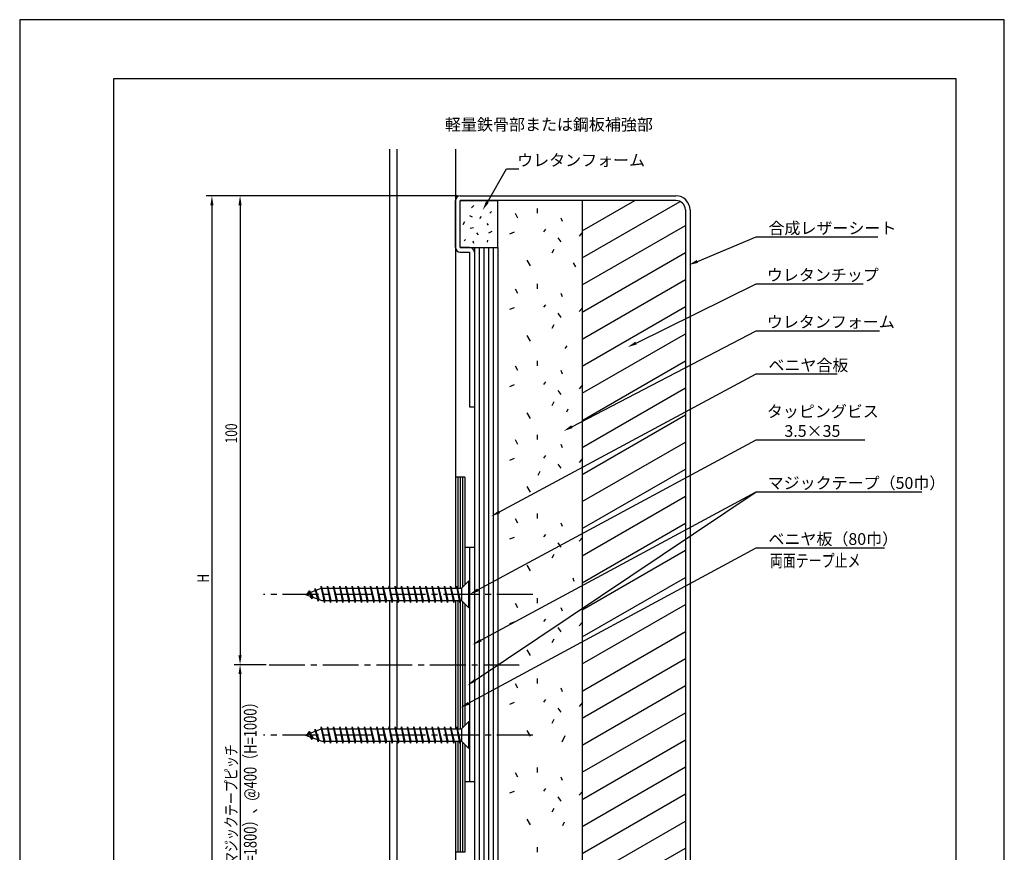
# Model space of a CAD drawing. Extents: x 0 to 210, y 0 to 297.
# Drawn here: x 0 to 210, y 119 to 297 of the extents above; entities that cross this region are included whole.
import ezdxf
from ezdxf.enums import TextEntityAlignment as Align

# ---------------------------------------------------------------- set-up
doc = ezdxf.new("R2010")
doc.units = 0
doc.header["$LTSCALE"] = 0.4
doc.linetypes.add('CENTER2', pattern=[28.575, 19.05, -3.175, 3.175, -3.175])
doc.layers.get('DEFPOINTS').update_dxf_attribs({"color": 9, "linetype": 'CONTINUOUS'})
for name, color, linetype in [('BIS', 7, 'CONTINUOUS'), ('CENTER', 6, 'CENTER2'), ('DIMS', 1, 'CONTINUOUS'), ('GENKYO', 3, 'CONTINUOUS'), ('HATCH', 9, 'CONTINUOUS'), ('MODEL1', 7, 'CONTINUOUS'), ('MODEL2', 7, 'CONTINUOUS'), ('MODEL3', 3, 'CONTINUOUS'), ('MODEL4', 7, 'CONTINUOUS'), ('TEXT', 7, 'CONTINUOUS'), ('TITLE', 7, 'CONTINUOUS')]:
    doc.layers.add(name, color=color, linetype=linetype)
doc.styles.add('DIMS', font='romans.shx', dxfattribs={"width": 0.75, "bigfont": 'bigfont.shx'})
doc.styles.get("Standard").update_dxf_attribs({"font": 'romans.shx', "bigfont": 'bigfont.shx'})

# ---------------------------------------------------------------- blocks, each defined once
blk = doc.blocks.new('*U99')
at = {"layer": 'DIMS', "color": 7, "style": 'DIMS', "width": 0.75}
blk.add_text('H', height=2.5, rotation=90, dxfattribs=at).set_placement((40.37, 176.93))
blk = doc.blocks.new('*U100')
at = {"layer": 'DIMS', "color": 7, "style": 'DIMS', "width": 0.75}
blk.add_text('マジックテープピッチ', height=2.5, rotation=90, dxfattribs=at).set_placement((46.371, 116.9085))
blk = doc.blocks.new('*U101')
at = {"layer": 'DIMS', "color": 7, "style": 'DIMS', "width": 0.75}
blk.add_text('100', height=2.5, rotation=90, dxfattribs=at).set_placement((46.371, 206.6275))

msp = doc.modelspace()

# ---------------------------------------------------------------- linework, layer by layer
at = {"layer": 'BIS'}
for p, q in [((94.22, 175.75), (95.75, 177.28)), ((95.97, 177.28), (95.75, 177.28)), ((95.75, 177.28), (95.75, 171.6)), ((95.97, 177.28), (95.97, 171.6)), ((64.47, 175.75), (60.97, 174.44)), ((60.97, 174.44), (64.47, 173.13)), ((61.71, 175.19), (61.34, 174.58)), ((62.37, 173.45), (61.71, 175.19)), ((61.71, 175.19), (62.02, 174.83)), ((61.71, 175.19), (62.49, 173.87)), ((63.03, 175.68), (62.87, 175.15)), ((63.03, 175.68), (63.77, 173.39)), ((63.68, 172.96), (63.03, 175.68)), ((63.03, 175.68), (63.23, 175.29)), ((64.32, 176.16), (64.22, 175.66)), ((65, 172.69), (64.32, 176.16)), ((64.32, 176.16), (65.08, 173.13)), ((64.34, 176.05), (64.46, 175.75)), ((64.47, 175.75), (94.22, 175.75)), ((65.65, 176.19), (65.57, 175.75)), ((66.31, 172.69), (65.65, 176.19)), ((65.65, 176.19), (66.39, 173.13)), ((65.65, 176.19), (65.82, 175.75)), ((66.96, 176.19), (66.88, 175.75)), ((67.62, 172.69), (66.96, 176.19)), ((66.96, 176.19), (67.7, 173.13)), ((66.96, 176.19), (67.13, 175.75)), ((68.28, 176.19), (68.19, 175.75)), ((68.93, 172.69), (68.28, 176.19)), ((68.28, 176.19), (69.02, 173.13)), ((68.28, 176.19), (68.44, 175.75)), ((69.59, 176.19), (69.51, 175.75)), ((70.25, 172.69), (69.59, 176.19)), ((69.59, 176.19), (70.33, 173.13)), ((69.59, 176.19), (69.75, 175.75)), ((70.9, 176.19), (70.82, 175.75)), ((71.56, 172.69), (70.9, 176.19)), ((70.9, 176.19), (71.64, 173.13)), ((70.9, 176.19), (71.07, 175.75)), ((72.21, 176.19), (72.13, 175.75)), ((72.87, 172.69), (72.21, 176.19)), ((72.21, 176.19), (72.95, 173.13)), ((72.21, 176.19), (72.38, 175.75)), ((73.53, 176.19), (73.44, 175.75)), ((74.18, 172.69), (73.53, 176.19)), ((73.53, 176.19), (74.27, 173.13)), ((73.53, 176.19), (73.69, 175.75)), ((74.84, 176.19), (74.76, 175.75)), ((75.5, 172.69), (74.84, 176.19)), ((74.84, 176.19), (75.58, 173.13)), ((74.84, 176.19), (75, 175.75)), ((76.15, 176.19), (76.07, 175.75)), ((76.81, 172.69), (76.15, 176.19)), ((76.15, 176.19), (76.89, 173.13)), ((76.15, 176.19), (76.32, 175.75)), ((77.46, 176.19), (77.38, 175.75)), ((78.12, 172.69), (77.46, 176.19)), ((77.46, 176.19), (78.2, 173.13)), ((77.46, 176.19), (77.63, 175.75)), ((78.78, 176.19), (78.69, 175.75)), ((79.43, 172.69), (78.78, 176.19)), ((78.78, 176.19), (79.52, 173.13)), ((78.78, 176.19), (78.94, 175.75)), ((80.09, 176.19), (80.01, 175.75)), ((80.75, 172.69), (80.09, 176.19)), ((80.09, 176.19), (80.83, 173.13)), ((80.09, 176.19), (80.25, 175.75)), ((81.4, 176.19), (81.32, 175.75)), ((82.06, 172.69), (81.4, 176.19)), ((81.4, 176.19), (82.14, 173.13)), ((81.4, 176.19), (81.57, 175.75)), ((82.71, 176.19), (82.63, 175.75)), ((83.37, 172.69), (82.71, 176.19)), ((82.71, 176.19), (83.45, 173.13)), ((82.71, 176.19), (82.88, 175.75)), ((84.03, 176.19), (83.94, 175.75)), ((84.68, 172.69), (84.03, 176.19)), ((84.03, 176.19), (84.77, 173.13)), ((84.03, 176.19), (84.19, 175.75)), ((85.34, 176.19), (85.26, 175.75)), ((86, 172.69), (85.34, 176.19)), ((85.34, 176.19), (86.08, 173.13)), ((85.34, 176.19), (85.5, 175.75)), ((86.65, 176.19), (86.57, 175.75)), ((87.31, 172.69), (86.65, 176.19)), ((86.65, 176.19), (87.39, 173.13)), ((86.65, 176.19), (86.82, 175.75)), ((87.96, 176.19), (87.88, 175.75)), ((88.62, 172.69), (87.96, 176.19)), ((87.96, 176.19), (88.7, 173.13)), ((87.96, 176.19), (88.13, 175.75)), ((89.28, 176.19), (89.19, 175.75)), ((89.93, 172.69), (89.28, 176.19)), ((89.28, 176.19), (90.02, 173.13)), ((89.28, 176.19), (89.44, 175.75)), ((90.59, 176.19), (90.51, 175.75)), ((91.25, 172.69), (90.59, 176.19)), ((90.59, 176.19), (91.33, 173.13)), ((90.59, 176.19), (90.75, 175.75)), ((91.9, 176.19), (91.82, 175.75)), ((92.56, 172.69), (91.9, 176.19)), ((91.9, 176.19), (92.64, 173.13)), ((91.9, 176.19), (92.07, 175.75)), ((93.21, 176.19), (93.13, 175.75)), ((93.87, 172.69), (93.21, 176.19)), ((93.21, 176.19), (93.95, 173.13)), ((93.21, 176.19), (93.38, 175.75)), ((94.22, 175.75), (94.22, 173.13)), ((62.37, 173.45), (61.96, 174.07)), ((62.49, 173.87), (62.37, 173.45)), ((63.44, 173.52), (63.68, 172.96)), ((63.77, 173.39), (63.68, 172.96)), ((64.47, 173.13), (94.22, 173.13)), ((64.83, 173.13), (65, 172.69)), ((65.08, 173.13), (65, 172.69)), ((66.14, 173.13), (66.31, 172.69)), ((66.39, 173.13), (66.31, 172.69)), ((67.46, 173.13), (67.62, 172.69)), ((67.7, 173.13), (67.62, 172.69)), ((68.77, 173.13), (68.93, 172.69)), ((69.02, 173.13), (68.93, 172.69)), ((70.08, 173.13), (70.25, 172.69)), ((70.33, 173.13), (70.25, 172.69)), ((71.39, 173.13), (71.56, 172.69)), ((71.64, 173.13), (71.56, 172.69)), ((72.71, 173.13), (72.87, 172.69)), ((72.95, 173.13), (72.87, 172.69)), ((74.02, 173.13), (74.18, 172.69)), ((74.27, 173.13), (74.18, 172.69)), ((75.33, 173.13), (75.5, 172.69)), ((75.58, 173.13), (75.5, 172.69)), ((76.64, 173.13), (76.81, 172.69)), ((76.89, 173.13), (76.81, 172.69)), ((77.96, 173.13), (78.12, 172.69)), ((78.2, 173.13), (78.12, 172.69)), ((79.27, 173.13), (79.43, 172.69)), ((79.52, 173.13), (79.43, 172.69)), ((80.58, 173.13), (80.75, 172.69)), ((80.83, 173.13), (80.75, 172.69)), ((81.89, 173.13), (82.06, 172.69)), ((82.14, 173.13), (82.06, 172.69)), ((83.21, 173.13), (83.37, 172.69)), ((83.45, 173.13), (83.37, 172.69)), ((84.52, 173.13), (84.68, 172.69)), ((84.77, 173.13), (84.68, 172.69)), ((85.83, 173.13), (86, 172.69)), ((86.08, 173.13), (86, 172.69)), ((87.14, 173.13), (87.31, 172.69)), ((87.39, 173.13), (87.31, 172.69)), ((88.46, 173.13), (88.62, 172.69)), ((88.7, 173.13), (88.62, 172.69)), ((89.77, 173.13), (89.93, 172.69)), ((90.02, 173.13), (89.93, 172.69)), ((91.08, 173.13), (91.25, 172.69)), ((91.33, 173.13), (91.25, 172.69)), ((92.39, 173.13), (92.56, 172.69)), ((92.64, 173.13), (92.56, 172.69)), ((93.71, 173.13), (93.87, 172.69)), ((93.95, 173.13), (93.87, 172.69)), ((94.22, 173.13), (95.76, 171.59)), ((95.97, 171.6), (95.75, 171.6)), ((94.22, 145.75), (95.75, 147.28)), ((95.97, 147.28), (95.75, 147.28)), ((95.75, 147.28), (95.75, 141.6)), ((95.97, 147.28), (95.97, 141.6)), ((64.47, 145.75), (60.97, 144.44)), ((61.71, 145.19), (61.34, 144.58)), ((62.37, 143.45), (61.71, 145.19)), ((61.71, 145.19), (62.02, 144.83)), ((61.71, 145.19), (62.49, 143.87)), ((63.03, 145.68), (62.87, 145.15)), ((63.03, 145.68), (63.77, 143.39)), ((63.68, 142.96), (63.03, 145.68)), ((63.03, 145.68), (63.23, 145.29)), ((64.32, 146.16), (64.22, 145.66)), ((65, 142.69), (64.32, 146.16)), ((64.32, 146.16), (65.08, 143.13)), ((64.34, 146.05), (64.46, 145.75)), ((64.47, 145.75), (94.22, 145.75)), ((65.65, 146.19), (65.57, 145.75)), ((66.31, 142.69), (65.65, 146.19)), ((65.65, 146.19), (66.39, 143.13)), ((65.65, 146.19), (65.82, 145.75)), ((66.96, 146.19), (66.88, 145.75)), ((67.62, 142.69), (66.96, 146.19)), ((66.96, 146.19), (67.7, 143.13)), ((66.96, 146.19), (67.13, 145.75)), ((68.28, 146.19), (68.19, 145.75)), ((68.93, 142.69), (68.28, 146.19)), ((68.28, 146.19), (69.02, 143.13)), ((68.28, 146.19), (68.44, 145.75)), ((69.59, 146.19), (69.51, 145.75)), ((70.25, 142.69), (69.59, 146.19)), ((69.59, 146.19), (70.33, 143.13)), ((69.59, 146.19), (69.75, 145.75)), ((70.9, 146.19), (70.82, 145.75)), ((71.56, 142.69), (70.9, 146.19)), ((70.9, 146.19), (71.64, 143.13)), ((70.9, 146.19), (71.07, 145.75)), ((72.21, 146.19), (72.13, 145.75)), ((72.87, 142.69), (72.21, 146.19)), ((72.21, 146.19), (72.95, 143.13)), ((72.21, 146.19), (72.38, 145.75)), ((73.53, 146.19), (73.44, 145.75)), ((74.18, 142.69), (73.53, 146.19)), ((73.53, 146.19), (74.27, 143.13)), ((73.53, 146.19), (73.69, 145.75)), ((74.84, 146.19), (74.76, 145.75)), ((75.5, 142.69), (74.84, 146.19)), ((74.84, 146.19), (75.58, 143.13)), ((74.84, 146.19), (75, 145.75)), ((76.15, 146.19), (76.07, 145.75)), ((76.81, 142.69), (76.15, 146.19)), ((76.15, 146.19), (76.89, 143.13)), ((76.15, 146.19), (76.32, 145.75)), ((77.46, 146.19), (77.38, 145.75)), ((78.12, 142.69), (77.46, 146.19)), ((77.46, 146.19), (78.2, 143.13)), ((77.46, 146.19), (77.63, 145.75)), ((78.78, 146.19), (78.69, 145.75)), ((79.43, 142.69), (78.78, 146.19)), ((78.78, 146.19), (79.52, 143.13)), ((78.78, 146.19), (78.94, 145.75)), ((80.09, 146.19), (80.01, 145.75)), ((80.75, 142.69), (80.09, 146.19)), ((80.09, 146.19), (80.83, 143.13)), ((80.09, 146.19), (80.25, 145.75)), ((81.4, 146.19), (81.32, 145.75)), ((82.06, 142.69), (81.4, 146.19)), ((81.4, 146.19), (82.14, 143.13)), ((81.4, 146.19), (81.57, 145.75)), ((82.71, 146.19), (82.63, 145.75)), ((83.37, 142.69), (82.71, 146.19)), ((82.71, 146.19), (83.45, 143.13)), ((82.71, 146.19), (82.88, 145.75)), ((84.03, 146.19), (83.94, 145.75)), ((84.68, 142.69), (84.03, 146.19)), ((84.03, 146.19), (84.77, 143.13)), ((84.03, 146.19), (84.19, 145.75)), ((85.34, 146.19), (85.26, 145.75)), ((86, 142.69), (85.34, 146.19)), ((85.34, 146.19), (86.08, 143.13)), ((85.34, 146.19), (85.5, 145.75)), ((86.65, 146.19), (86.57, 145.75)), ((87.31, 142.69), (86.65, 146.19)), ((86.65, 146.19), (87.39, 143.13)), ((86.65, 146.19), (86.82, 145.75)), ((87.96, 146.19), (87.88, 145.75)), ((88.62, 142.69), (87.96, 146.19)), ((87.96, 146.19), (88.7, 143.13)), ((87.96, 146.19), (88.13, 145.75)), ((89.28, 146.19), (89.19, 145.75)), ((89.93, 142.69), (89.28, 146.19)), ((89.28, 146.19), (90.02, 143.13)), ((89.28, 146.19), (89.44, 145.75)), ((90.59, 146.19), (90.51, 145.75)), ((91.25, 142.69), (90.59, 146.19)), ((90.59, 146.19), (91.33, 143.13)), ((90.59, 146.19), (90.75, 145.75)), ((91.9, 146.19), (91.82, 145.75)), ((92.56, 142.69), (91.9, 146.19)), ((91.9, 146.19), (92.64, 143.13)), ((91.9, 146.19), (92.07, 145.75)), ((93.21, 146.19), (93.13, 145.75)), ((93.87, 142.69), (93.21, 146.19)), ((93.21, 146.19), (93.95, 143.13)), ((93.21, 146.19), (93.38, 145.75)), ((94.22, 145.75), (94.22, 143.13)), ((60.97, 144.44), (64.47, 143.13)), ((62.37, 143.45), (61.96, 144.07)), ((62.49, 143.87), (62.37, 143.45)), ((63.44, 143.52), (63.68, 142.96)), ((63.77, 143.39), (63.68, 142.96)), ((64.47, 143.13), (94.22, 143.13)), ((64.83, 143.13), (65, 142.69)), ((65.08, 143.13), (65, 142.69)), ((66.14, 143.13), (66.31, 142.69)), ((66.39, 143.13), (66.31, 142.69)), ((67.46, 143.13), (67.62, 142.69)), ((67.7, 143.13), (67.62, 142.69)), ((68.77, 143.13), (68.93, 142.69)), ((69.02, 143.13), (68.93, 142.69)), ((70.08, 143.13), (70.25, 142.69)), ((70.33, 143.13), (70.25, 142.69)), ((71.39, 143.13), (71.56, 142.69)), ((71.64, 143.13), (71.56, 142.69)), ((72.71, 143.13), (72.87, 142.69)), ((72.95, 143.13), (72.87, 142.69)), ((74.02, 143.13), (74.18, 142.69)), ((74.27, 143.13), (74.18, 142.69)), ((75.33, 143.13), (75.5, 142.69)), ((75.58, 143.13), (75.5, 142.69)), ((76.64, 143.13), (76.81, 142.69)), ((76.89, 143.13), (76.81, 142.69)), ((77.96, 143.13), (78.12, 142.69)), ((78.2, 143.13), (78.12, 142.69)), ((79.27, 143.13), (79.43, 142.69)), ((79.52, 143.13), (79.43, 142.69)), ((80.58, 143.13), (80.75, 142.69)), ((80.83, 143.13), (80.75, 142.69)), ((81.89, 143.13), (82.06, 142.69)), ((82.14, 143.13), (82.06, 142.69)), ((83.21, 143.13), (83.37, 142.69)), ((83.45, 143.13), (83.37, 142.69)), ((84.52, 143.13), (84.68, 142.69)), ((84.77, 143.13), (84.68, 142.69)), ((85.83, 143.13), (86, 142.69)), ((86.08, 143.13), (86, 142.69)), ((87.14, 143.13), (87.31, 142.69)), ((87.39, 143.13), (87.31, 142.69)), ((88.46, 143.13), (88.62, 142.69)), ((88.7, 143.13), (88.62, 142.69)), ((89.77, 143.13), (89.93, 142.69)), ((90.02, 143.13), (89.93, 142.69)), ((91.08, 143.13), (91.25, 142.69)), ((91.33, 143.13), (91.25, 142.69)), ((92.39, 143.13), (92.56, 142.69)), ((92.64, 143.13), (92.56, 142.69)), ((93.71, 143.13), (93.87, 142.69)), ((93.95, 143.13), (93.87, 142.69)), ((94.22, 143.13), (95.76, 141.59)), ((95.97, 141.6), (95.75, 141.6))]:
    msp.add_line(p, q, dxfattribs=at)
at = {"layer": 'CENTER'}
for p, q in [((109.42, 174.44), (52.03, 174.44)), ((53.22, 159.44), (106.54, 159.44)), ((109.42, 144.44), (52.03, 144.44))]:
    msp.add_line(p, q, dxfattribs=at)
at = {"layer": 'DEFPOINTS'}
for p, q in [((210, 297), (0, 297)), ((0, 297), (0, 0)), ((210, 0), (210, 297))]:
    msp.add_line(p, q, dxfattribs=at)
at = {"layer": 'DIMS', "linetype": 'CONTINUOUS'}
for p, q in [((93.35, 259.44), (39.75, 259.44)), ((41, 257.44), (41, 98.38)), ((52.6, 159.44), (45.75, 159.44)), ((47, 157.44), (47, 98.38))]:
    msp.add_line(p, q, dxfattribs=at)
at = {"layer": 'DIMS'}
for p, q in [((93.35, 259.44), (45.75, 259.44)), ((47, 257.44), (47, 161.44)), ((52.6, 159.44), (45.75, 159.44))]:
    msp.add_line(p, q, dxfattribs=at)
for points in [[(99.74, 258.11), (103.81, 265.16), (106.44, 265.16)], [(144.53, 245.45), (157.07, 250.67), (183.04, 250.67)], [(131.46, 228.04), (157.07, 240.67), (179.88, 240.67)], [(117.77, 210.2), (157.07, 230.67), (183.41, 230.67)], [(102.31, 192.03), (157.07, 221.44), (174.32, 221.44)], [(97.73, 175.39), (157.07, 207.4), (180.26, 207.4)], [(97.13, 156.14), (157.07, 196.32)], [(98.35, 164.66), (157.07, 196.32), (192.4, 196.32)], [(95.74, 151.2), (157.07, 184.37), (184.44, 184.37)]]:
    msp.add_lwpolyline(points, dxfattribs=at)
at = {"layer": 'DIMS', "linetype": 'CONTINUOUS'}
for points in [[(40.66, 257.44), (41.33, 257.44), (41, 259.44)], [(46.66, 157.44), (47.33, 157.44), (47, 159.44)]]:
    msp.add_solid(points, dxfattribs=at)
at = {"layer": 'DIMS'}
for points in [[(46.66, 257.44), (47.33, 257.44), (47, 259.44)], [(100.03, 257.95), (98.74, 256.38), (99.45, 258.28)], [(144.66, 245.14), (142.69, 244.68), (144.4, 245.76)], [(131.6, 227.75), (129.66, 227.16), (131.31, 228.34)], [(117.93, 209.9), (116, 209.27), (117.62, 210.49)], [(102.47, 191.74), (100.55, 191.08), (102.16, 192.32)], [(97.89, 175.1), (95.97, 174.44), (97.57, 175.68)], [(98.51, 164.37), (96.59, 163.71), (98.19, 164.96)], [(46.66, 161.44), (47.33, 161.44), (47, 159.44)], [(97.32, 155.86), (95.47, 155.02), (96.95, 156.41)], [(95.9, 150.91), (93.98, 150.25), (95.58, 151.5)]]:
    msp.add_solid(points, dxfattribs=at)
at = {"layer": 'GENKYO'}
for p, q in [((78.87, 269.38), (78.87, 175.75)), ((80.47, 269.38), (80.47, 175.75)), ((92.97, 269.38), (92.97, 175.75)), ((78.87, 173.13), (78.87, 145.75)), ((80.47, 173.13), (80.47, 145.75)), ((92.97, 173.13), (92.97, 145.75)), ((78.87, 143.13), (78.87, 98.38)), ((80.47, 143.13), (80.47, 98.38)), ((92.97, 143.13), (92.97, 98.38))]:
    msp.add_line(p, q, dxfattribs=at)
at = {"layer": 'HATCH'}
for p, q in [((119.97, 251.96), (131.19, 258.44)), ((96.86, 257.37), (96.36, 256.91)), ((110.37, 256.75), (110.37, 255.72)), ((119.97, 246.19), (140.84, 258.24)), ((95.9, 255.21), (96.47, 254.93)), ((98.45, 255.04), (98.09, 254.61)), ((100.64, 256.06), (100.25, 255.71)), ((106.24, 254.69), (105.76, 255.64)), ((115.41, 254.77), (115.73, 254.03)), ((94.84, 253.91), (94.53, 253.27)), ((96.79, 252.6), (96.08, 252.46)), ((99.61, 253.55), (99.89, 253.16)), ((112.12, 252.3), (111.72, 251.75)), ((119.97, 240.42), (141.97, 253.12)), ((95.06, 250.09), (94.77, 249.81)), ((97.46, 251.54), (97.81, 251.15)), ((99.79, 249.99), (99.72, 249.56)), ((100.67, 251.86), (99.97, 251.47)), ((105.44, 251.67), (104.49, 251.27)), ((114.74, 250.47), (115.45, 249.6)), ((120.02, 251.67), (119.31, 250.83)), ((96.68, 249.84), (96.79, 249.35)), ((97.97, 248.44), (97.97, 98.38)), ((98.97, 248.44), (98.97, 98.38)), ((99.97, 248.44), (99.97, 98.38)), ((100.97, 248.44), (100.97, 98.38)), ((113.94, 248.01), (113.47, 247.22)), ((108.14, 245.71), (108.86, 244.51)), ((119.97, 234.64), (141.97, 247.35)), ((118.03, 245.17), (118.51, 244.32)), ((119.97, 228.87), (141.97, 241.57)), ((106.24, 238.59), (105.76, 239.55)), ((110.37, 240.66), (110.37, 239.63)), ((115.41, 238.68), (115.73, 237.93)), ((105.44, 235.57), (104.49, 235.18)), ((112.12, 236.21), (111.72, 235.66)), ((120.02, 235.57), (119.31, 234.74)), ((119.97, 223.1), (141.97, 235.8)), ((114.74, 234.38), (115.45, 233.51)), ((113.94, 231.92), (113.47, 231.12)), ((108.14, 229.62), (108.86, 228.42)), ((119.97, 217.32), (141.97, 230.02)), ((116.67, 227.47), (116.3, 226.88)), ((106.24, 222.15), (105.76, 223.1)), ((110.37, 224.21), (110.37, 223.18)), ((119.97, 211.55), (141.97, 224.25)), ((115.41, 222.22), (115.73, 221.48)), ((105.44, 219.13), (104.49, 218.73)), ((112.12, 219.76), (111.72, 219.21)), ((120.02, 219.13), (119.31, 218.29)), ((119.97, 205.78), (141.97, 218.48)), ((114.74, 217.93), (115.45, 217.06)), ((113.94, 215.47), (113.47, 214.68)), ((108.14, 213.17), (108.86, 211.97)), ((116.93, 213.9), (116.62, 213.27)), ((119.97, 200), (141.97, 212.7)), ((110.37, 208.48), (110.37, 207.44)), ((106.24, 206.41), (105.76, 207.37)), ((115.41, 206.49), (115.73, 205.75)), ((119.97, 194.23), (141.97, 206.93)), ((112.12, 204.03), (111.72, 203.47)), ((105.44, 203.39), (104.49, 202.99)), ((114.74, 202.2), (115.45, 201.32)), ((120.02, 203.39), (119.31, 202.56)), ((110.97, 200.61), (110.49, 199.82)), ((119.97, 188.46), (141.97, 201.16)), ((93.47, 199.44), (93.47, 175.75)), ((93.97, 199.44), (93.97, 175.75)), ((94.47, 199.44), (94.47, 176)), ((108.14, 197.43), (108.86, 196.24)), ((119.97, 182.68), (141.97, 195.38)), ((110.37, 191.69), (110.37, 190.65)), ((106.24, 189.62), (105.76, 190.57)), ((115.41, 189.7), (115.73, 188.96)), ((119.97, 176.91), (141.97, 189.61)), ((112.12, 187.24), (111.72, 186.68)), ((105.44, 186.6), (104.49, 186.2)), ((114.74, 185.41), (115.45, 184.53)), ((120.02, 186.6), (119.31, 185.76)), ((113.94, 182.94), (113.47, 182.15)), ((119.97, 171.13), (141.97, 183.84)), ((108.14, 180.64), (108.86, 179.45)), ((117.95, 177.98), (118.21, 177.24)), ((119.97, 165.36), (141.97, 178.06)), ((93.47, 173.13), (93.47, 145.75)), ((93.97, 173.13), (93.97, 145.75)), ((94.47, 172.88), (94.47, 146)), ((106.24, 171.56), (105.76, 172.51)), ((110.37, 173.63), (110.37, 172.59)), ((119.97, 159.59), (141.97, 172.29)), ((115.41, 171.64), (115.73, 170.9)), ((105.44, 168.54), (104.49, 168.14)), ((112.12, 169.18), (111.72, 168.62)), ((120.02, 168.54), (119.31, 167.71)), ((114.74, 167.35), (115.45, 166.47)), ((119.97, 153.81), (141.97, 166.52)), ((113.94, 164.88), (113.47, 164.09)), ((108.14, 162.58), (108.86, 161.39)), ((119.97, 148.04), (141.97, 160.74)), ((110.37, 156.46), (110.37, 155.43)), ((106.24, 154.4), (105.76, 155.35)), ((115.41, 154.47), (115.73, 153.73)), ((119.97, 142.27), (141.97, 154.97)), ((105.44, 151.38), (104.49, 150.98)), ((112.12, 152.01), (111.72, 151.46)), ((120.02, 151.38), (119.31, 150.54)), ((114.74, 150.18), (115.45, 149.31)), ((119.97, 136.49), (141.97, 149.2)), ((113.94, 147.72), (113.47, 146.93)), ((108.14, 145.42), (108.86, 144.22)), ((93.47, 143.13), (93.47, 119.44)), ((93.97, 143.13), (93.97, 119.44)), ((94.47, 142.88), (94.47, 119.44)), ((116.25, 144.24), (115.65, 142.93)), ((119.97, 130.72), (141.97, 143.42)), ((110.37, 137.51), (110.37, 136.48)), ((119.97, 124.95), (141.97, 137.65)), ((106.24, 135.44), (105.76, 136.4)), ((115.41, 135.52), (115.73, 134.78)), ((105.44, 132.42), (104.49, 132.03)), ((112.12, 133.06), (111.72, 132.5)), ((120.02, 132.42), (119.31, 131.59)), ((114.74, 131.23), (115.45, 130.36)), ((119.97, 119.17), (141.97, 131.88)), ((113.94, 128.77), (113.47, 127.97)), ((108.14, 126.46), (108.86, 125.27)), ((119.97, 113.4), (141.97, 126.1)), ((116.1, 125.86), (115.78, 125.06)), ((110.37, 120.52), (110.37, 119.49)), ((119.97, 107.63), (141.97, 120.33))]:
    msp.add_line(p, q, dxfattribs=at)
at = {"layer": 'MODEL1'}
for p, q in [((92.97, 248.44), (92.97, 258.44)), ((93.97, 259.44), (139.97, 259.44)), ((93.97, 248.44), (93.97, 258.44)), ((139.97, 258.44), (93.97, 258.44)), ((141.97, 256.44), (141.97, 98.38)), ((142.97, 256.44), (142.97, 98.38)), ((95.97, 248.44), (93.97, 248.44)), ((93.97, 247.44), (95.97, 247.44)), ((95.97, 247.44), (95.97, 214.44)), ((96.97, 247.44), (96.97, 214.44)), ((95.97, 214.44), (96.97, 214.44))]:
    msp.add_line(p, q, dxfattribs=at)
for centre, radius, start, end in [((93.97, 258.44), 1, 90, 180), ((139.97, 256.44), 3, 0, 90), ((139.97, 256.44), 2, 0, 90), ((93.97, 248.44), 1, 180, 270), ((95.97, 247.44), 1, 0, 90)]:
    msp.add_arc(centre, radius, start, end, dxfattribs=at)
at = {"layer": 'MODEL2'}
for p, q in [((93.97, 258.44), (101.97, 258.44)), ((101.97, 248.44), (101.97, 258.44)), ((119.97, 258.44), (119.97, 98.38)), ((93.97, 248.44), (101.97, 248.44)), ((96.97, 248.44), (96.97, 98.38)), ((101.97, 248.44), (101.97, 98.38))]:
    msp.add_line(p, q, dxfattribs=at)
at = {"layer": 'MODEL3'}
for p, q in [((94.97, 199.44), (92.97, 199.44)), ((92.97, 199.44), (92.97, 175.75)), ((94.97, 199.44), (94.97, 176.5)), ((92.97, 173.13), (92.97, 145.75)), ((94.97, 172.38), (94.97, 146.5)), ((92.97, 143.13), (92.97, 119.44)), ((94.97, 142.38), (94.97, 119.44)), ((94.97, 119.44), (92.97, 119.44))]:
    msp.add_line(p, q, dxfattribs=at)
at = {"layer": 'MODEL4'}
for p, q in [((95.97, 184.44), (94.97, 184.44)), ((94.97, 184.44), (94.97, 176.5)), ((96.97, 184.44), (95.97, 184.44)), ((95.97, 184.44), (95.97, 134.44)), ((96.97, 184.44), (96.97, 134.44)), ((94.97, 172.38), (94.97, 146.5)), ((92.97, 144.44), (91.97, 144.44)), ((93.97, 144.44), (92.97, 144.44)), ((94.97, 142.38), (94.97, 134.44)), ((95.97, 134.44), (94.97, 134.44)), ((96.97, 134.44), (95.97, 134.44))]:
    msp.add_line(p, q, dxfattribs=at)
at = {"layer": 'TITLE'}
for p, q in [((199.75, 284.37), (20, 284.37)), ((20, 284.37), (20, 12.62)), ((199.75, 12.62), (199.75, 284.37))]:
    msp.add_line(p, q, dxfattribs=at)

# ---------------------------------------------------------------- block references
for name in ['*U101', '*U99', '*U100']:
    msp.add_blockref(name, (0, 0), dxfattribs=at)

# ---------------------------------------------------------------- texts
at = {"layer": 'DIMS', "color": 7}
for s, p in [('ウレタンフォーム', (106.1, 265.79)), ('合成レザーシート', (159.69, 251.3)), ('ウレタンチップ', (159.36, 241.3)), ('ウレタンフォーム', (159.36, 231.3)), ('ベニヤ合板', (159.69, 222.06)), ('タッピングビス', (159.36, 212.2)), ('\u30003.5×35', (159.69, 208.03)), ('マジックテープ（50巾）', (159.53, 196.94)), ('ベニヤ板（80巾）', (159.69, 184.99))]:
    msp.add_text(s, height=2.5, dxfattribs=at).set_placement(p)
at = {"layer": 'DIMS', "color": 7, "style": 'DIMS', "width": 0.75}
msp.add_text('両面テープ止メ', height=2.7, dxfattribs=at).set_placement((160, 180.28))
at = {"layer": 'DIMS', "color": 7, "linetype": 'CONTINUOUS', "style": 'DIMS', "width": 0.75}
msp.add_text('@533.3（H=1800）、@400（H=1000）', height=2.7, rotation=90, dxfattribs=at).set_placement((49.17, 127.91), align=Align.MIDDLE_CENTER)
at = {"layer": 'TEXT'}
msp.add_text('%%U軽量鉄骨部または鋼板補強部', height=2.5, dxfattribs=at).set_placement((90.71, 273.38))

doc.saveas('drawing.dxf')
